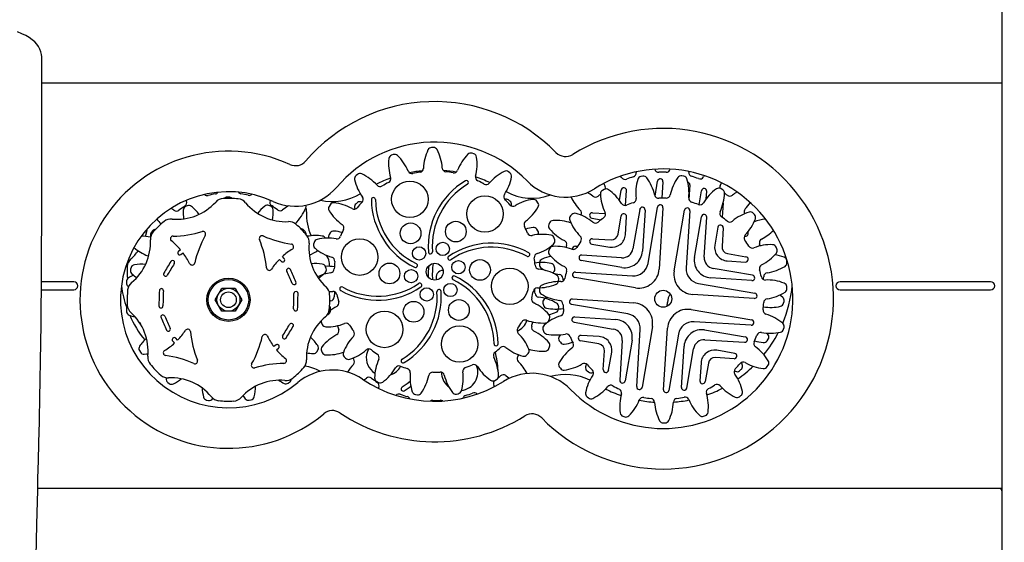
# Model space of a CAD drawing. Units: millimetres. Extents: x 2086 to 2265, y 497 to 691.
# Drawn here: x 2125 to 2198, y 584 to 623 of the extents above; entities that cross this region are included whole.
import ezdxf

# ---------------------------------------------------------------- set-up
doc = ezdxf.new("R2010")
doc.units = ezdxf.units.MM
doc.header["$LTSCALE"] = 10
doc.styles.get("Standard").update_dxf_attribs({"font": 'tahoma.ttf'})
doc.dimstyles.new('Karol 10', dxfattribs={"dimtxt": 10, "dimasz": 5, "dimexe": 0.18, "dimexo": 0.0625, "dimgap": 0.09, "dimtad": 1, "dimdec": 0, "dimzin": 0, "dimdsep": 46, "dimtxsty": 'Standard', "dimcen": 0.09, "dimadec": 0, "dimazin": 0, "dimtfac": 1, "dimtdec": 0, "dimtofl": 0, "dimtmove": 0, "dimatfit": 3, "dimfxl": 0, "dimtolj": 1, "dimtzin": 0, "dimarcsym": 0})

# ---------------------------------------------------------------- blocks, each defined once
blk = doc.blocks.new('*D10')
at = {"color": 0, "lineweight": -2, "transparency": 16777216}
for p, q in [((2250.85, 691.073), (2254.03, 691.073)), ((2253.85, 561.77), (2253.85, 686.073)), ((2250.85, 556.77), (2254.03, 556.77))]:
    blk.add_line(p, q, dxfattribs=at)
at = {"color": 0, "transparency": 16777216}
for points in [[(2253.017, 686.073), (2254.684, 686.073), (2253.85, 691.073)], [(2253.017, 561.77), (2254.684, 561.77), (2253.85, 556.77)]]:
    blk.add_solid(points, dxfattribs=at)
at = {"layer": 'Defpoints', "color": 0, "transparency": 16777216}
for p in [(2196.125, 691.073), (2253.85, 691.073), (2184.909, 556.77)]:
    blk.add_point(p, dxfattribs=at)
at = {"color": 0, "transparency": 16777216, "insert": (2248.552, 623.921), "char_height": 10, "attachment_point": 5, "rotation": 90}
blk.add_mtext('\\A1;134', dxfattribs=at)
blk = doc.blocks.new('*D11')
at = {"color": 0, "lineweight": -2, "transparency": 16777216}
for p, q in [((2234.97, 630.156), (2238.15, 630.156)), ((2237.97, 625.156), (2237.97, 561.77)), ((2234.97, 556.77), (2238.15, 556.77))]:
    blk.add_line(p, q, dxfattribs=at)
at = {"color": 0, "transparency": 16777216}
for points in [[(2237.137, 625.156), (2238.804, 625.156), (2237.97, 630.156)], [(2237.137, 561.77), (2238.804, 561.77), (2237.97, 556.77)]]:
    blk.add_solid(points, dxfattribs=at)
at = {"layer": 'Defpoints', "color": 0, "transparency": 16777216}
for p in [(2164.254, 630.156), (2181.844, 556.77), (2237.97, 556.77)]:
    blk.add_point(p, dxfattribs=at)
at = {"color": 0, "transparency": 16777216, "insert": (2232.672, 593.463), "char_height": 10, "attachment_point": 5, "rotation": 90}
blk.add_mtext('\\A1;73', dxfattribs=at)
blk = doc.blocks.new('A$C7B8F6C74')
at = {"color": 7, "linetype": 'Continuous', "lineweight": 25}
for p, q in [((100.786, 111.177), (100.786, 132.403)), ((29.666, 123.457), (29.665, 123.443)), ((29.68, 121.534), (100.786, 121.534)), ((100.786, 121.534), (100.786, 121.557)), ((58.68, 116.765), (58.542, 116.762)), ((55.701, 116.237), (55.571, 116.189)), ((61.669, 116.297), (61.537, 116.34)), ((53.056, 114.77), (52.948, 114.683)), ((64.344, 114.884), (64.234, 114.967)), ((72.601, 114.537), (72.535, 114.64)), ((73.68, 114.961), (73.685, 114.919)), ((74.175, 114.64), (74.039, 114.616)), ((77.201, 114.64), (77.064, 114.662)), ((77.579, 114.949), (77.582, 114.985)), ((78.728, 114.68), (78.669, 114.584)), ((75.085, 113.164), (75.274, 114.273)), ((75.67, 114.227), (75.593, 113.014)), ((77.657, 113.995), (77.588, 112.919)), ((80.062, 113.658), (79.94, 113.724)), ((43.546, 113.089), (43.407, 113.088)), ((71.314, 113.657), (71.193, 113.59)), ((72.448, 112.845), (72.579, 113.616)), ((72.906, 112.482), (72.976, 113.569)), ((78.337, 112.53), (78.513, 113.563)), ((78.875, 112.971), (78.91, 113.517)), ((40.455, 112.449), (40.329, 112.392)), ((40.371, 112.848), (40.391, 112.796)), ((46.63, 112.416), (46.503, 112.472)), ((46.58, 112.82), (46.598, 112.867)), ((51.029, 112.523), (50.955, 112.406)), ((52.843, 112.302), (52.866, 112.208)), ((53.056, 112.688), (52.948, 112.601)), ((53.395, 112.715), (53.37, 112.727)), ((64.344, 112.803), (64.234, 112.886)), ((64.445, 112.435), (64.459, 112.508)), ((66.416, 112.679), (66.338, 112.794)), ((74.564, 108.185), (75.274, 112.355)), ((75.67, 112.309), (75.38, 107.764)), ((80.122, 112.654), (80.055, 111.6)), ((68.927, 111.798), (68.834, 111.695)), ((70.402, 111.534), (71.084, 111.418)), ((70.449, 111.931), (71.408, 111.87)), ((72.348, 110.34), (72.579, 111.698)), ((72.89, 110.313), (72.976, 111.651)), ((73.944, 112.179), (73.449, 109.271)), ((74.341, 112.132), (74.146, 109.084)), ((76.496, 107.634), (77.26, 112.123)), ((77.657, 112.077), (77.387, 107.856)), ((78.001, 108.634), (78.513, 111.645)), ((78.722, 108.655), (78.91, 111.599)), ((82.45, 111.801), (82.355, 111.902)), ((67.273, 111.183), (67.218, 111.056)), ((79.731, 110.862), (79.505, 109.54)), ((80.127, 110.816), (80.039, 109.441)), ((100.786, 109.993), (100.786, 111.177)), ((37.892, 110.607), (37.8, 110.504)), ((49.173, 110.548), (49.08, 110.651)), ((51.029, 110.442), (50.955, 110.324)), ((66.416, 110.598), (66.338, 110.712)), ((81.701, 110.211), (81.766, 110.207)), ((49.842, 109.741), (49.81, 109.606)), ((67.659, 109.921), (67.623, 110.055)), ((69.188, 109.461), (69.339, 109.451)), ((70.402, 109.616), (71.724, 109.391)), ((70.449, 110.013), (71.823, 109.925)), ((84.105, 109.268), (84.048, 109.395)), ((100.786, 82.242), (100.786, 109.993)), ((39.953, 109.202), (39.799, 109.078)), ((39.987, 108.844), (40.142, 108.968)), ((47.631, 108.552), (47.493, 108.695)), ((67.273, 109.265), (67.218, 109.138)), ((72.609, 108.607), (69.666, 108.795)), ((80.454, 108.917), (81.812, 108.685)), ((36.3, 107.882), (36.257, 107.75)), ((47.277, 108.486), (47.415, 108.343)), ((50.737, 107.806), (50.694, 107.938)), ((66.531, 108.25), (66.52, 108.112)), ((67.659, 107.84), (67.623, 107.973)), ((72.63, 107.886), (69.62, 108.399)), ((80.427, 108.374), (81.766, 108.289)), ((84.848, 108.254), (84.836, 108.392)), ((67.503, 107.479), (67.569, 107.536)), ((73.631, 106.381), (69.142, 107.146)), ((69.188, 107.542), (73.409, 107.272)), ((82.293, 107.32), (79.386, 107.815)), ((32.053, 106.834), (29.66, 106.834)), ((35.953, 106.816), (35.968, 106.678)), ((67.94, 106.909), (67.949, 107.047)), ((78.3, 106.701), (82.47, 105.991)), ((82.247, 106.924), (79.199, 107.119)), ((84.848, 106.336), (84.836, 106.474)), ((99.923, 106.834), (88.774, 106.834)), ((29.656, 106.234), (32.053, 106.234)), ((42.525, 105.499), (42.77, 105.924)), ((42.77, 105.924), (43.015, 106.349)), ((43.015, 106.349), (43.506, 106.349)), ((43.506, 106.349), (43.997, 106.349)), ((43.997, 106.349), (44.242, 105.924)), ((44.242, 105.924), (44.488, 105.499)), ((66.531, 106.332), (66.52, 106.194)), ((82.423, 105.594), (77.879, 105.885)), ((88.774, 106.234), (99.923, 106.234)), ((42.77, 105.074), (42.525, 105.499)), ((43.015, 104.649), (42.77, 105.074)), ((44.242, 105.074), (43.997, 104.649)), ((44.488, 105.499), (44.242, 105.074)), ((51.083, 105.418), (51.006, 105.405)), ((66.781, 105.235), (66.816, 105.101)), ((67.94, 104.827), (67.949, 104.966)), ((73.079, 104.449), (68.91, 105.159)), ((68.956, 105.556), (73.501, 105.265)), ((75.982, 105.022), (76, 105.304)), ((84.599, 105.239), (84.632, 105.374)), ((35.953, 104.745), (35.968, 104.607)), ((43.506, 104.649), (43.015, 104.649)), ((43.997, 104.649), (43.506, 104.649)), ((51.051, 104.666), (51.065, 104.804)), ((69.132, 104.226), (72.18, 104.031)), ((77.748, 104.769), (82.238, 104.005)), ((36.898, 103.839), (36.913, 103.809)), ((36.913, 103.809), (36.983, 103.689)), ((50.395, 103.798), (50.453, 103.672)), ((67.227, 103.969), (67.28, 104.097)), ((69.086, 103.83), (71.994, 103.335)), ((74.883, 103.516), (74.119, 99.027)), ((82.191, 103.608), (77.97, 103.878)), ((66.781, 103.317), (66.816, 103.183)), ((68.063, 102.907), (67.987, 102.782)), ((70.952, 102.776), (69.613, 102.861)), ((73.722, 99.073), (73.993, 103.294)), ((75.709, 98.841), (76, 103.386)), ((76.816, 102.965), (76.106, 98.795)), ((78.749, 103.264), (81.76, 102.752)), ((83.464, 102.901), (83.388, 103.023)), ((84.599, 103.321), (84.632, 103.455)), ((39.381, 102.446), (39.519, 102.303)), ((39.735, 102.511), (39.597, 102.654)), ((47.026, 102.153), (46.871, 102.029)), ((67.997, 102.465), (68.074, 102.35)), ((70.925, 102.233), (69.567, 102.465)), ((72.658, 102.495), (72.469, 99.551)), ((73.379, 102.516), (72.866, 99.505)), ((77.038, 99.018), (77.233, 102.066)), ((78.77, 102.543), (81.713, 102.355)), ((83.384, 102.468), (83.459, 102.585)), ((36.913, 101.738), (36.983, 101.618)), ((47.059, 101.795), (47.214, 101.919)), ((50.059, 101.669), (50.128, 101.789)), ((50.395, 101.717), (50.453, 101.591)), ((65.598, 101.419), (65.69, 101.523)), ((67.227, 101.887), (67.28, 102.015)), ((71.252, 100.334), (71.34, 101.709)), ((71.649, 100.288), (71.874, 101.61)), ((77.435, 98.971), (77.93, 101.879)), ((80.977, 101.534), (79.655, 101.759)), ((52.075, 101.282), (52.171, 101.182)), ((78.489, 100.837), (78.403, 99.499)), ((79.031, 100.81), (78.8, 99.453)), ((80.931, 101.137), (79.556, 101.225)), ((83.384, 100.55), (83.459, 100.667)), ((67.997, 100.547), (68.074, 100.431)), ((70.046, 100.24), (70.156, 100.155)), ((70.471, 100.125), (70.525, 100.151)), ((80.941, 100.246), (81.021, 100.206)), ((81.336, 100.242), (81.445, 100.328)), ((38.901, 99.727), (38.892, 99.674)), ((39.012, 99.381), (39.125, 99.3)), ((47.935, 99.335), (48.047, 99.417)), ((54.482, 99.448), (54.605, 99.385)), ((63.189, 99.07), (63.143, 99.164)), ((63.229, 99.537), (63.35, 99.605)), ((54.63, 99.014), (54.601, 98.948)), ((57.353, 98.495), (57.49, 98.475)), ((59.746, 99.106), (59.821, 99.048)), ((60.378, 98.526), (60.514, 98.551)), ((81.336, 98.324), (81.445, 98.41)), ((41.889, 98.083), (42.025, 98.054)), ((42.322, 98.163), (42.355, 98.206)), ((45.045, 98.066), (45.181, 98.095)), ((70.046, 98.321), (70.156, 98.237)), ((72.707, 96.882), (72.839, 96.838)), ((75.691, 96.385), (75.83, 96.386)), ((78.675, 96.883), (78.806, 96.929)), ((100.786, 91.534), (29.386, 91.534)), ((100.786, 91.511), (100.786, 91.534))]:
    blk.add_line(p, q, dxfattribs=at)
at = {"color": 7, "linetype": 'Continuous', "lineweight": 25, "flags": 128}
for points in [[(29.678, 123.459), (29.667, 123.643), (29.623, 123.85), (29.549, 124.047), (29.448, 124.234), (29.318, 124.412), (29.162, 124.578), (28.979, 124.734), (28.758, 124.89), (28.5, 125.04), (28.211, 125.182), (27.898, 125.313)], [(29.264, 86.488), (29.319, 88.884), (29.383, 91.408), (29.405, 92.245), (29.424, 92.97), (29.44, 93.584), (29.452, 94.086), (29.46, 94.403), (29.467, 94.649), (29.471, 94.827), (29.474, 94.963), (29.48, 95.17), (29.487, 95.477), (29.496, 95.867), (29.506, 96.288), (29.517, 96.734), (29.527, 97.205), (29.538, 97.702), (29.548, 98.225), (29.574, 99.571), (29.597, 100.957), (29.616, 102.321), (29.632, 103.662), (29.645, 104.98), (29.656, 106.275), (29.664, 107.489), (29.67, 108.662), (29.675, 109.737), (29.678, 110.708), (29.68, 111.175), (29.681, 111.613), (29.681, 112.023), (29.682, 112.404), (29.683, 112.757), (29.683, 113.052), (29.683, 113.226), (29.683, 113.33), (29.683, 113.474), (29.684, 113.737), (29.684, 114.12), (29.684, 114.622), (29.684, 115.245), (29.684, 115.988), (29.684, 116.851), (29.683, 117.834), (29.682, 118.939), (29.681, 120.164), (29.68, 121.511), (29.68, 122.978), (29.68, 123.443)], [(71.28, 114.1), (71.31, 114.027), (71.383, 113.866)], [(79.897, 113.931), (79.968, 114.094), (79.992, 114.155)], [(39.463, 112.116), (39.321, 112.225), (39.26, 112.268)], [(37.363, 110.184), (37.464, 110.556), (37.505, 110.774)], [(37.538, 108.752), (37.584, 108.73), (37.595, 108.723)], [(66.667, 107.831), (66.822, 107.745), (66.965, 107.674)], [(50.953, 106.113), (51.045, 106.112), (51.222, 106.115)], [(67.081, 105.704), (67.011, 105.651), (66.875, 105.538)], [(84.534, 105.675), (84.395, 105.785), (84.314, 105.845)], [(36.983, 103.689), (37.006, 103.655), (37.029, 103.629)], [(37.262, 101.47), (37.441, 101.487), (37.547, 101.501)], [(53.865, 101.854), (53.785, 101.673), (53.728, 101.457)], [(52.709, 101.184), (52.734, 101.148), (52.774, 101.093)], [(69.987, 100.764), (69.973, 100.709), (69.934, 100.536)], [(81.552, 100.626), (81.511, 100.798), (81.492, 100.865)], [(64.038, 99.886), (64.179, 99.779), (64.305, 99.693)], [(53.526, 99.556), (53.573, 99.592), (53.711, 99.703)], [(56.958, 99.448), (56.733, 99.276), (56.353, 99.026)], [(44.578, 98.404), (44.639, 98.315), (44.747, 98.172)], [(56.507, 98.769), (56.88, 99.013), (57.007, 99.106)]]:
    blk.add_lwpolyline(points, dxfattribs=at)
at = {"color": 7, "linetype": 'Continuous', "lineweight": 25}
for centre, radius in [((56.932, 112.928), 1.351), ((62.489, 111.847), 1.351), ((56.986, 110.411), 0.767), ((60.336, 110.541), 0.767), ((53.217, 108.656), 1.351), ((57.613, 108.928), 0.491), ((59.365, 109.257), 0.491), ((55.424, 107.445), 0.767), ((58.774, 107.575), 0.625), ((60.526, 107.904), 0.491), ((62.123, 107.705), 0.767), ((57.021, 107.246), 0.491), ((64.33, 106.493), 1.351), ((43.506, 105.499), 1.6), ((43.506, 105.499), 1.5), ((59.934, 106.222), 0.491), ((43.506, 105.499), 0.85), ((43.506, 105.499), 0.58), ((58.182, 105.893), 0.491), ((75.69, 105.575), 0.625), ((57.211, 104.609), 0.767), ((60.561, 104.739), 0.767), ((55.058, 103.303), 1.351), ((60.615, 102.222), 1.351)]:
    blk.add_circle(centre, radius, dxfattribs=at)
for centre, radius, start, end in [((58.774, 107.575), 12.583, 44.49203, 139.38603), ((75.69, 105.575), 12.598, 224.4118, 122.10335), ((58.774, 107.575), 9.583, 44.49203, 139.38603), ((58.547, 116.462), 0.3, 91.013, 154.71148), ((58.686, 116.465), 0.3, 27.31451, 91.013), ((43.506, 105.499), 10.991, 65.58383, 309.905), ((58.854, 115.554), 3.5, 173.65885, 196.88809), ((55.674, 115.907), 0.3, 109.96037, 173.65885), ((55.804, 115.955), 0.3, 46.26188, 109.96037), ((53.592, 113.643), 3.5, 23.03264, 46.26188), ((61.44, 115.095), 3.5, 154.71148, 177.94072), ((55.842, 114.996), 3.5, 4.08528, 27.31451), ((63.738, 113.822), 3.5, 135.76412, 158.99335), ((61.445, 116.054), 0.3, 72.06563, 135.76412), ((61.577, 116.012), 0.3, 8.36715, 72.06563), ((58.411, 115.546), 3.5, 345.13791, 8.36715), ((68.463, 117.094), 1, 224.49203, 302.10335), ((48.463, 116.417), 1, 245.58383, 319.38603), ((57.643, 115.232), 0.3, 278.40005, 357.94072), ((59.633, 115.267), 0.3, 184.08528, 263.62594), ((75.69, 105.575), 9.598, 224.4118, 122.10335), ((75.912, 115.23), 0.3, 268.35695, 346.39752), ((53.136, 114.449), 0.3, 128.90774, 192.60622), ((53.244, 114.536), 0.3, 65.20925, 128.90774), ((51.902, 111.631), 3.5, 41.98001, 65.20925), ((58.774, 105.493), 9.583, 109.89251, 116.88166), ((55.218, 114.45), 0.3, 297.34742, 16.88809), ((57.089, 115.129), 0.3, 203.03264, 282.57331), ((58.774, 105.493), 9.583, 95.42328, 101.24595), ((58.774, 107.575), 7.44, 98.40005, 102.57331), ((58.774, 105.493), 9.583, 80.42006, 86.1246), ((58.774, 107.575), 7.44, 79.45269, 83.62594), ((60.19, 115.184), 0.3, 259.45269, 338.99335), ((62.084, 114.571), 0.3, 165.13791, 244.67858), ((58.774, 105.493), 9.583, 64.80501, 71.68714), ((65.497, 111.872), 3.5, 116.81675, 140.04599), ((64.054, 114.727), 0.3, 53.11826, 116.81675), ((61.019, 115.232), 3.5, 326.19054, 349.41978), ((64.164, 114.644), 0.3, 349.41978, 53.11826), ((72.856, 114.696), 0.3, 211.9369, 291.47757), ((75.69, 107.493), 7.44, 107.30431, 111.47757), ((73.387, 114.883), 0.3, 287.30431, 6.84498), ((74.09, 114.32), 0.3, 99.91726, 163.61574), ((74.227, 114.344), 0.3, 36.21877, 99.91726), ((71.645, 112.453), 3.5, 12.98954, 36.21877), ((75.348, 115.226), 0.3, 194.14524, 272.5302), ((75.471, 114.24), 0.2, 356.33831, 170.33831), ((75.69, 107.493), 7.44, 88.35695, 92.5302), ((79.627, 112.515), 3.5, 144.66838, 167.89761), ((77.016, 114.366), 0.3, 80.96989, 144.66838), ((77.153, 114.344), 0.3, 17.27141, 80.96989), ((74.098, 113.394), 3.5, 354.04217, 17.27141), ((77.877, 114.918), 0.3, 174.04217, 253.58284), ((75.69, 107.493), 7.44, 69.40958, 73.58284), ((78.412, 114.739), 0.3, 249.40958, 328.95025), ((48.463, 116.417), 4, 245.58383, 319.38603), ((56.259, 115.148), 3.5, 192.60622, 215.83546), ((54.727, 114.173), 0.3, 221.98001, 301.52068), ((58.774, 107.575), 7.44, 117.34742, 121.52068), ((63.943, 109.452), 5.65, 120.91798, 184.28541), ((63.943, 109.452), 5.35, 120.91798, 184.28541), ((61.117, 114.171), 0.15, 300.91798, 120.91798), ((58.774, 107.575), 7.44, 60.50532, 64.67858), ((62.584, 114.312), 0.3, 240.50532, 320.04599), ((68.463, 117.094), 4, 224.49203, 302.10335), ((71.113, 113.735), 0.3, 351.35414, 25.79235), ((72.776, 113.582), 0.2, 356.33831, 170.33831), ((77.16, 113.418), 3.5, 163.61574, 186.84498), ((77.457, 114.008), 0.2, 356.33831, 76.77496), ((78.71, 113.53), 0.2, 356.33831, 170.33831), ((81.667, 110.861), 3.5, 125.72101, 148.95025), ((79.799, 113.459), 0.3, 62.02252, 125.72101), ((80.169, 113.805), 0.3, 155.0948, 190.8093), ((43.506, 105.499), 7.991, 65.58383, 309.905), ((41.929, 113.504), 0.3, 226.15255, 284.88516), ((43.506, 107.57), 5.84, 99.55959, 104.88516), ((42.486, 113.624), 0.3, 279.55959, 324.82777), ((43.153, 112.189), 0.8, 93.02391, 137.97872), ((43.506, 105.499), 7.5, 84.42085, 93.02391), ((43.408, 112.788), 0.3, 90.22238, 137.26573), ((43.547, 112.789), 0.3, 43.17903, 90.22238), ((44.479, 113.632), 0.3, 215.9999, 260.88516), ((43.506, 107.57), 5.84, 75.55959, 80.88516), ((45.037, 113.516), 0.3, 255.55959, 313.47963), ((51.198, 116.768), 4, 257.1417, 301.04851), ((53.178, 112.923), 0.3, 316.29479, 35.83546), ((54.233, 112.903), 0.15, 0.91798, 180.91798), ((64.176, 113.117), 0.3, 146.19054, 225.73121), ((65.976, 117.009), 4, 241.37163, 290.06813), ((72.033, 114.585), 3.5, 204.86971, 224.73972), ((68.273, 110.437), 3.5, 50.88427, 58.93527), ((70.671, 113.385), 0.3, 230.88427, 310.42494), ((75.69, 107.493), 7.44, 128.6955, 130.42494), ((71.337, 113.327), 0.3, 118.86463, 182.56311), ((74.534, 113.47), 3.5, 182.56311, 205.79235), ((71.459, 113.394), 0.3, 55.16614, 118.86463), ((69.631, 110.767), 3.5, 31.9369, 55.16614), ((73.387, 112.965), 0.3, 287.30431, 6.84498), ((75.348, 113.307), 0.3, 192.98954, 272.5302), ((75.69, 105.575), 7.44, 88.35695, 92.5302), ((75.912, 113.312), 0.3, 268.35695, 347.89761), ((77.877, 112.999), 0.3, 174.04217, 253.58284), ((76.723, 113.487), 3.5, 335.0948, 358.32404), ((79.921, 113.394), 0.3, 358.32404, 62.02252), ((75.69, 107.493), 7.44, 50.46221, 52.47521), ((80.617, 113.462), 0.3, 230.46221, 310.00288), ((83.06, 110.552), 3.5, 123.29743, 130.00288), ((39.7, 115.301), 3.848, 264.46604, 317.97872), ((43.506, 107.57), 5.84, 123.55959, 128.88516), ((40.452, 112.118), 0.3, 114.22238, 177.91468), ((40.112, 112.686), 0.3, 303.55959, 21.40377), ((40.578, 112.175), 0.3, 50.53008, 114.22238), ((38.544, 109.705), 3.5, 37.12476, 50.53008), ((44.157, 112.167), 0.8, 39.46604, 84.42085), ((47.746, 115.121), 3.848, 219.46604, 272.97872), ((48.435, 109.743), 3.5, 129.91468, 142.29924), ((46.382, 112.198), 0.3, 66.22238, 129.91468), ((46.86, 112.712), 0.3, 159.04099, 236.88516), ((46.509, 112.142), 0.3, 2.53008, 66.22238), ((43.506, 107.57), 5.84, 51.55959, 56.88516), ((49.735, 109.443), 3.5, 120.75511, 129.40377), ((45.973, 113.588), 3.5, 315.04099, 338.53008), ((48.951, 112.417), 0.3, 338.53008, 14.70581), ((48.487, 112.051), 0.8, 357.02128, 20.25392), ((51.209, 112.246), 0.3, 147.8551, 211.55359), ((51.283, 112.364), 0.3, 84.15662, 147.8551), ((50.957, 109.18), 3.5, 60.92738, 84.15662), ((52.804, 112.501), 0.3, 240.92738, 320.46805), ((53.136, 112.368), 0.3, 128.90774, 192.60622), ((58.774, 107.575), 7.44, 136.29479, 140.46805), ((53.244, 112.455), 0.3, 65.20925, 128.90774), ((59.732, 112.991), 5.65, 180.91798, 244.28541), ((59.732, 112.991), 5.35, 180.91798, 244.28541), ((64.054, 112.646), 0.3, 53.11826, 111.12916), ((58.774, 107.575), 7.44, 41.55795, 45.73121), ((64.565, 112.709), 0.3, 221.55795, 301.09862), ((64.164, 112.563), 0.3, 349.41978, 53.11826), ((66.528, 109.456), 3.5, 97.86938, 121.09862), ((63.383, 114.088), 3.5, 307.24317, 330.47241), ((66.09, 112.625), 0.3, 34.17089, 97.86938), ((66.168, 112.511), 0.3, 330.47241, 34.17089), ((72.856, 112.778), 0.3, 211.9369, 291.47757), ((75.69, 105.575), 7.44, 107.30431, 111.47757), ((74.141, 112.145), 0.2, 356.33831, 170.33831), ((75.471, 112.321), 0.2, 356.33831, 170.33831), ((77.457, 112.089), 0.2, 356.33831, 170.33831), ((75.69, 105.575), 7.44, 69.40958, 73.58284), ((78.412, 112.821), 0.3, 249.40958, 328.95025), ((79.236, 114.641), 3.5, 316.14743, 326.01182), ((39.652, 112.349), 0.3, 231.04099, 308.88516), ((43.65, 112.002), 3.5, 177.91468, 188.51177), ((43.312, 112.001), 3.5, 350.14552, 2.53008), ((47.323, 112.379), 0.3, 231.55959, 309.40377), ((53.129, 111.809), 3.848, 177.02128, 204.22279), ((53.936, 113.921), 3.5, 211.55359, 234.78283), ((69.056, 111.494), 0.3, 137.812, 201.51048), ((69.149, 111.597), 0.3, 74.11351, 137.812), ((68.273, 108.519), 3.5, 50.88427, 74.11351), ((69.334, 111.911), 0.3, 329.90041, 44.73972), ((70.436, 111.731), 0.2, 86.33831, 260.33831), ((75.69, 105.575), 7.44, 126.25168, 130.42494), ((71.113, 111.817), 0.3, 306.25168, 25.79235), ((72.776, 111.664), 0.2, 356.33831, 170.33831), ((78.71, 111.611), 0.2, 356.33831, 170.33831), ((80.169, 111.887), 0.3, 155.0948, 234.63547), ((75.69, 105.575), 7.44, 50.46221, 54.63547), ((83.06, 108.633), 3.5, 106.77364, 130.00288), ((81.976, 112.009), 0.3, 136.14743, 208.80914), ((82.136, 111.697), 0.3, 43.07515, 106.77364), ((82.231, 111.596), 0.3, 339.37667, 43.07515), ((43.506, 105.499), 7.5, 129.42085, 138.02391), ((40.992, 113.569), 3.5, 216.9058, 224.9442), ((39.252, 110.674), 0.8, 84.46604, 129.42085), ((47.987, 110.48), 0.8, 48.02391, 92.97872), ((43.506, 105.499), 7.5, 39.42085, 48.02391), ((51.745, 110.816), 0.3, 335.24216, 54.78283), ((65.683, 111.063), 0.3, 127.24317, 206.78384), ((58.774, 107.575), 7.44, 22.61058, 26.78384), ((66.528, 107.374), 3.5, 97.86938, 106.83734), ((66.09, 110.544), 0.3, 34.17089, 97.86938), ((67.494, 110.937), 0.3, 156.75936, 220.45785), ((67.548, 111.065), 0.3, 93.06088, 156.75936), ((67.719, 107.869), 3.5, 70.86056, 93.06088), ((72.033, 112.667), 3.5, 201.51048, 224.73972), ((70.671, 111.467), 0.3, 230.88427, 310.42494), ((79.928, 110.829), 0.2, 356.33831, 170.33831), ((80.617, 111.544), 0.3, 230.46221, 310.00288), ((79.236, 112.723), 3.5, 316.14743, 339.37667), ((83.653, 107.993), 3.5, 96.39392, 110.648), ((37.06, 106.697), 3.5, 78.80647, 90.28438), ((38.023, 110.304), 0.3, 138.22238, 201.91468), ((38.525, 109.98), 0.8, 138.02391, 182.97872), ((38.116, 110.407), 0.3, 91.17903, 138.22238), ((39.412, 110.005), 0.2, 90.99206, 231.18878), ((39.27, 118.204), 8, 270.99206, 286.62213), ((48.787, 106.37), 8, 150.99206, 166.62213), ((41.616, 110.347), 0.2, 330.99206, 106.62213), ((45.987, 110.038), 0.2, 66.17521, 201.80529), ((49.3, 117.54), 8, 246.17521, 261.80529), ((48.858, 110.449), 0.3, 42.22238, 89.26573), ((48.951, 110.346), 0.3, 355.17903, 42.22238), ((48.682, 109.753), 0.8, 354.46604, 39.42085), ((49.959, 106.747), 3.5, 81.91468, 100.02049), ((50.409, 109.915), 0.3, 26.83829, 81.91468), ((51.209, 110.165), 0.3, 147.8551, 201.51556), ((51.283, 110.282), 0.3, 84.15662, 147.8551), ((50.957, 107.099), 3.5, 74.07783, 84.15662), ((51.528, 110.296), 0.3, 259.87475, 339.41542), ((58.774, 107.575), 7.44, 155.24216, 159.41542), ((65.919, 110.551), 0.3, 202.61058, 282.15125), ((66.718, 106.836), 3.5, 78.92201, 102.15125), ((66.168, 110.429), 0.3, 339.76484, 34.17089), ((69.928, 113.014), 3.5, 220.45785, 243.68709), ((67.333, 109.976), 0.3, 15.22353, 78.92201), ((69.334, 109.992), 0.3, 325.19905, 44.73972), ((71.892, 110.377), 1, 260.33831, 356.33831), ((71.855, 110.424), 0.5, 266.33831, 350.33831), ((81.976, 110.09), 0.3, 136.14743, 215.6881), ((81.779, 110.407), 0.2, 266.33831, 31.68984), ((81.365, 113.102), 3.5, 297.20006, 315.15562), ((33.884, 109.738), 3.848, 309.46604, 2.97872), ((38.769, 112.028), 3.5, 229.76002, 249.40377), ((36.153, 105.953), 5, 40.52623, 51.18878), ((38.374, 106.992), 8, 6.17521, 21.80529), ((48.131, 109.423), 0.2, 301.60856, 81.80529), ((53.308, 109.305), 3.848, 174.46604, 227.97872), ((50.102, 109.537), 0.3, 166.80247, 230.50096), ((50.134, 109.672), 0.3, 103.10399, 166.80247), ((50.86, 106.555), 3.5, 79.87475, 103.10399), ((62.984, 104.037), 5.65, 60.91798, 124.28541), ((62.984, 104.037), 5.35, 60.91798, 124.28541), ((65.248, 112.238), 3.5, 288.2958, 311.52504), ((67.548, 109.147), 0.3, 93.06088, 156.75936), ((67.719, 105.951), 3.5, 69.83164, 93.06088), ((67.37, 109.842), 0.3, 311.52504, 15.22353), ((68.244, 109.608), 0.3, 344.14642, 63.68709), ((75.69, 107.493), 7.44, 164.14642, 165.42504), ((69.029, 109.518), 0.3, 249.83164, 329.37231), ((69.175, 109.261), 0.2, 86.33831, 191.07449), ((75.69, 105.575), 7.44, 145.19905, 149.37231), ((70.436, 109.813), 0.2, 86.33831, 260.33831), ((80.491, 109.372), 1, 170.33831, 266.33831), ((80.538, 109.41), 0.5, 176.33831, 260.33831), ((75.69, 105.575), 7.44, 31.51484, 35.6881), ((82.288, 109.621), 0.3, 211.51484, 291.05551), ((83.653, 106.075), 3.5, 87.82627, 111.05551), ((83.102, 109.723), 0.3, 117.20006, 196.74073), ((75.69, 107.493), 7.44, 15.51327, 16.74073), ((83.775, 109.272), 0.3, 24.12779, 87.82627), ((33.704, 111.376), 3.848, 312.02128, 324.10877), ((39.893, 108.961), 0.15, 128.80709, 308.80709), ((36.153, 105.953), 5, 26.42541, 37.08796), ((50.856, 104.995), 5, 121.60856, 132.27112), ((48.208, 112.065), 3.5, 291.52628, 303.30682), ((52.138, 112.006), 3.5, 230.50096, 253.7302), ((50.174, 108.221), 0.8, 5.57915, 47.05601), ((51.073, 108.358), 0.3, 354.18953, 73.7302), ((58.459, 109.041), 0.15, 184.28541, 4.28541), ((59.886, 108.581), 0.15, 124.28541, 304.28541), ((65.658, 108.843), 0.15, 240.91798, 60.91798), ((66.441, 108.63), 0.3, 108.2958, 187.83647), ((68.029, 105.261), 3.5, 100.73453, 112.00825), ((67.494, 109.019), 0.3, 156.75936, 220.45785), ((69.928, 111.096), 3.5, 220.45785, 243.68709), ((69.653, 108.596), 0.2, 86.33831, 260.33831), ((72.661, 109.405), 0.8, 266.33831, 350.33831), ((72.849, 109.168), 1.3, 260.33831, 356.33831), ((79.282, 108.416), 1.3, 170.33831, 266.33831), ((79.52, 108.604), 0.8, 176.33831, 260.33831), ((81.779, 108.488), 0.2, 266.33831, 80.33831), ((81.365, 111.184), 3.5, 297.20006, 320.4293), ((83.384, 105.38), 3.5, 68.8789, 80.57686), ((83.831, 109.146), 0.3, 320.4293, 24.12779), ((84.537, 108.365), 0.3, 5.18042, 68.8789), ((43.506, 107.57), 7.5, 176.97609, 184.01475), ((36.815, 107.923), 0.8, 132.02128, 176.97609), ((36.585, 107.79), 0.3, 98.53008, 162.22238), ((37.06, 104.626), 3.5, 84.90373, 98.53008), ((60.432, 94.782), 25.15, 147.40898, 149.68714), ((60.432, 94.782), 24.85, 147.40898, 149.68714), ((39.368, 108.248), 0.15, 327.40898, 147.40898), ((40.81, 108.267), 0.2, 206.42541, 346.62213), ((50.856, 104.995), 5, 135.70938, 146.37193), ((47.523, 108.447), 0.15, 223.99025, 43.99025), ((49.959, 104.676), 3.5, 81.91468, 95.32), ((50.409, 107.844), 0.3, 18.22238, 81.91468), ((50.86, 104.474), 3.5, 82.07022, 92.91863), ((43.506, 107.57), 7.5, 3.06919, 5.57915), ((58.774, 107.575), 7.44, 174.18953, 178.36279), ((57.346, 108.035), 0.15, 244.28541, 64.28541), ((63.943, 107.371), 5.65, 173.45149, 182.02889), ((63.943, 107.371), 5.35, 171.20671, 184.28541), ((58.774, 107.575), 7.44, 3.66321, 7.83647), ((66.718, 104.754), 3.5, 78.92201, 98.74999), ((66.498, 108.069), 0.3, 183.66321, 263.20388), ((66.819, 108.09), 0.3, 175.70673, 239.40522), ((66.83, 108.228), 0.3, 112.00825, 175.70673), ((67.333, 107.895), 0.3, 15.22353, 78.92201), ((68.244, 107.689), 0.3, 344.14642, 63.68709), ((73.479, 108.37), 1.1, 266.33831, 350.33831), ((83.102, 107.804), 0.3, 117.20006, 196.74073), ((82.878, 110.956), 3.5, 278.25269, 301.48193), ((84.55, 108.227), 0.3, 301.48193, 5.18042), ((37.972, 104.151), 3.5, 115.33053, 122.53008), ((36.543, 107.658), 0.3, 162.22238, 225.91468), ((38.769, 109.957), 3.5, 225.91468, 233.95475), ((38.85, 107.4), 0.15, 149.68714, 329.68714), ((46.526, 107.874), 0.2, 186.17521, 326.37193), ((47.954, 107.674), 0.15, 25.38836, 205.38836), ((25.368, 96.956), 24.85, 23.1102, 25.38836), ((25.368, 96.956), 25.15, 23.1102, 25.38836), ((51.619, 104.041), 3.5, 98.82212, 115.85524), ((48.208, 109.994), 3.5, 303.93299, 314.53008), ((50.452, 107.712), 0.3, 314.53008, 18.22238), ((51.037, 107.796), 0.3, 278.82212, 358.36279), ((59.365, 107.175), 0.491, 86.82245, 205.0402), ((60.201, 107.114), 0.15, 64.28541, 244.28541), ((57.815, 102.159), 5.65, 0.91798, 64.28541), ((66.048, 104.296), 3.5, 59.97464, 83.20388), ((68.448, 110.844), 3.5, 254.80708, 262.63446), ((67.37, 107.761), 0.3, 311.52504, 15.22353), ((67.649, 107.067), 0.3, 356.27616, 59.97464), ((67.961, 107.076), 0.3, 3.09379, 82.63446), ((75.69, 105.575), 7.44, 164.14642, 168.31968), ((69.175, 107.343), 0.2, 86.33831, 260.33831), ((73.883, 107.86), 1.5, 260.33831, 356.33831), ((77.975, 107.382), 1.5, 170.33831, 266.33831), ((78.485, 107.785), 1.1, 176.33831, 260.33831), ((82.26, 107.123), 0.2, 266.33831, 80.33831), ((75.69, 105.575), 7.44, 12.56747, 16.74073), ((83.244, 107.259), 0.3, 192.56747, 272.10814), ((75.69, 107.493), 7.44, 356.11813, 357.79336), ((83.424, 107.195), 0.3, 98.25269, 177.79336), ((32.053, 106.534), 0.3, 270, 90), ((43.506, 107.57), 7.991, 187.44606, 199.54712), ((36.252, 106.848), 0.3, 122.53008, 186.22238), ((36.267, 106.711), 0.3, 186.22238, 236.41694), ((36.838, 106.15), 0.8, 129.46604, 174.42085), ((48.362, 106.768), 0.15, 203.1102, 23.1102), ((50.197, 105.852), 0.8, 3.02391, 47.97872), ((51.889, 106.307), 0.15, 60.91798, 240.91798), ((54.563, 111.113), 5.65, 240.91798, 304.28541), ((54.563, 111.113), 5.35, 240.91798, 304.28541), ((57.661, 106.569), 0.15, 304.28541, 124.28541), ((57.815, 102.159), 5.35, 0.91798, 64.28541), ((66.412, 109.883), 3.5, 269.34843, 292.57767), ((66.83, 106.31), 0.3, 112.00825, 175.70673), ((68.029, 103.343), 3.5, 88.77901, 112.00825), ((67.64, 106.928), 0.3, 292.57767, 356.27616), ((68.11, 107.142), 0.3, 268.77901, 348.31968), ((75.69, 107.493), 7.44, 183.09379, 184.64403), ((83.384, 103.462), 3.5, 68.8789, 92.10814), ((75.69, 107.493), 9.598, 337.10027, 354.26506), ((84.537, 106.447), 0.3, 5.18042, 68.8789), ((88.774, 106.534), 0.3, 90, 270), ((99.923, 106.534), 0.3, 270, 90), ((43.506, 105.499), 7.5, 174.42085, 183.02391), ((63.507, 104.916), 25.15, 177.10973, 179.70991), ((38.539, 106.177), 0.15, 357.10973, 177.10973), ((63.507, 104.916), 24.85, 177.10973, 179.70991), ((23.505, 106.081), 24.85, 357.10973, 359.70991), ((48.504, 105.955), 0.15, 359.70991, 179.70991), ((23.505, 106.081), 25.15, 357.10973, 359.70991), ((43.506, 105.499), 7.5, 354.42085, 3.02391), ((51.037, 105.715), 0.3, 278.82212, 358.36279), ((51.236, 105.816), 0.3, 13.1369, 92.67756), ((58.774, 105.493), 7.44, 175.39958, 178.36279), ((58.774, 107.575), 7.44, 193.1369, 197.31015), ((53.604, 105.697), 5.35, 300.91798, 4.28541), ((53.604, 105.697), 5.65, 300.91798, 4.28541), ((59.089, 106.108), 0.15, 4.28541, 184.28541), ((58.774, 107.575), 7.44, 344.71584, 348.8891), ((66.368, 106.083), 0.3, 89.34843, 168.8891), ((58.774, 105.493), 7.44, 3.66321, 6.28087), ((66.498, 105.988), 0.3, 183.66321, 263.20388), ((66.048, 102.215), 3.5, 59.97464, 83.20388), ((66.819, 106.171), 0.3, 175.70673, 239.40522), ((68.448, 108.926), 3.5, 239.40522, 262.63446), ((77.497, 105.208), 1.5, 150.47324, 176.33831), ((82.436, 105.794), 0.2, 266.33831, 80.33831), ((82.878, 109.038), 3.5, 278.25269, 301.48193), ((84.55, 106.309), 0.3, 301.48193, 5.18042), ((36.252, 104.777), 0.3, 136.97251, 186.22238), ((36.815, 105.145), 0.8, 183.02391, 227.97872), ((38.508, 105.043), 0.15, 179.70991, 359.70991), ((53.155, 101.91), 3.5, 117.76949, 129.21408), ((50.766, 104.834), 0.3, 354.22238, 41.26573), ((51.384, 105.272), 0.3, 297.76949, 17.31015), ((66.24, 105.535), 0.3, 164.71584, 244.25651), ((64.589, 102.112), 3.5, 41.02727, 64.25651), ((67.071, 105.311), 0.3, 130.95562, 194.6541), ((67.106, 105.177), 0.3, 194.6541, 258.35259), ((67.649, 104.985), 0.3, 356.27616, 59.97464), ((67.961, 105.157), 0.3, 3.09379, 82.63446), ((75.69, 105.575), 7.44, 183.09379, 187.26705), ((68.943, 105.356), 0.2, 86.33831, 260.33831), ((73.405, 103.768), 1.5, 350.33831, 86.33831), ((75.69, 105.575), 7.44, 353.6201, 357.79336), ((83.613, 108.434), 3.5, 261.65175, 282.53456), ((83.424, 105.277), 0.3, 98.25269, 177.79336), ((84.308, 105.31), 0.3, 282.53456, 346.23305), ((84.341, 105.445), 0.3, 346.23305, 49.93153), ((36.267, 104.64), 0.3, 186.22238, 249.91468), ((37.365, 107.645), 3.5, 249.91468, 257.30038), ((43.506, 107.57), 7.991, 203.78759, 219.07083), ((33.704, 101.692), 3.848, 354.46604, 47.97872), ((38.65, 104.229), 0.15, 23.1102, 203.1102), ((61.644, 114.042), 24.85, 203.1102, 205.38836), ((48.473, 104.821), 0.15, 177.10973, 357.10973), ((53.129, 101.259), 3.848, 129.46604, 182.97872), ((50.174, 104.847), 0.8, 309.46604, 354.42085), ((50.752, 104.696), 0.3, 290.53008, 354.22238), ((69.169, 100.976), 3.5, 107.72638, 130.95562), ((67.752, 108.311), 3.5, 258.35259, 278.75025), ((67.003, 104.212), 0.3, 337.32879, 41.02727), ((66.412, 107.802), 3.5, 283.64145, 292.57767), ((67.64, 104.847), 0.3, 292.57767, 356.27616), ((68.012, 104.596), 0.3, 287.72638, 7.26705), ((69.12, 104.027), 0.2, 86.33831, 260.33831), ((72.895, 103.365), 1.1, 356.33831, 80.33831), ((77.497, 103.29), 1.5, 80.33831, 176.33831), ((83.382, 104.715), 0.3, 173.6201, 253.16077), ((82.281, 101.078), 3.5, 49.93153, 73.16077), ((61.644, 114.042), 25.15, 203.1102, 205.38836), ((26.58, 116.215), 24.85, 327.40898, 329.68714), ((26.58, 116.215), 25.15, 327.40898, 329.68714), ((48.162, 103.597), 0.15, 329.68714, 149.68714), ((50.668, 103.923), 0.3, 176.88491, 204.69721), ((50.726, 103.797), 0.3, 204.69721, 268.39569), ((50.815, 106.996), 3.5, 268.39569, 291.62493), ((58.774, 105.493), 7.44, 194.89009, 197.31015), ((52.216, 103.464), 0.3, 32.08427, 111.62493), ((58.774, 107.575), 7.44, 212.08427, 216.25752), ((64.33, 104.412), 1.351, 293.8258, 340.86562), ((58.774, 107.575), 7.44, 325.76848, 329.94173), ((65.473, 103.698), 0.3, 70.40107, 149.94173), ((66.747, 107.278), 3.5, 250.40107, 273.6303), ((66.24, 103.453), 0.3, 164.71584, 244.25651), ((58.774, 105.493), 7.44, 344.71584, 347.25621), ((67.071, 103.393), 0.3, 130.95562, 194.6541), ((66.95, 104.084), 0.3, 273.6303, 337.32879), ((72.097, 102.734), 1.3, 350.33831, 86.33831), ((77.9, 102.78), 1.1, 86.33831, 170.33831), ((82.204, 103.807), 0.2, 266.33831, 80.33831), ((84.341, 103.527), 0.3, 346.23305, 49.93153), ((39.058, 103.323), 0.15, 205.38836, 25.38836), ((36.156, 106.002), 5, 315.70938, 326.37193), ((40.486, 103.123), 0.2, 6.17521, 146.37193), ((48.638, 104.005), 8, 186.17521, 201.80529), ((38.225, 104.627), 8, 330.99206, 346.62213), ((46.203, 102.73), 0.2, 26.42541, 166.62213), ((50.859, 105.044), 5, 206.42541, 217.08796), ((47.644, 102.749), 0.15, 147.40898, 327.40898), ((53.155, 99.828), 3.5, 117.76949, 140.99873), ((51.384, 103.19), 0.3, 297.76949, 17.31015), ((55.299, 100.392), 3.5, 136.71686, 159.94609), ((52.532, 102.997), 0.3, 316.71686, 36.25752), ((65.173, 103.221), 0.3, 145.76848, 225.30914), ((62.5, 100.519), 3.5, 22.07991, 45.30914), ((64.589, 100.03), 3.5, 41.02727, 64.25651), ((67.106, 103.259), 0.3, 194.6541, 258.35259), ((67.752, 106.393), 3.5, 258.35259, 281.58182), ((68.247, 102.631), 0.3, 149.90299, 213.60147), ((68.515, 102.67), 0.3, 22.04116, 101.58182), ((75.69, 105.575), 7.44, 202.04116, 206.21441), ((69.601, 102.662), 0.2, 86.33831, 260.33831), ((70.888, 101.778), 1, 350.33831, 86.33831), ((71.859, 102.546), 0.8, 356.33831, 80.33831), ((78.531, 101.983), 1.3, 80.33831, 176.33831), ((75.69, 105.575), 7.44, 334.67274, 338.84599), ((82.908, 102.782), 0.3, 79.30533, 158.84599), ((83.613, 106.516), 3.5, 259.30533, 282.53456), ((75.69, 107.493), 9.598, 320.89542, 332.53443), ((83.207, 102.747), 0.3, 327.28568, 30.98417), ((84.308, 103.392), 0.3, 282.53456, 346.23305), ((37.172, 101.889), 0.3, 146.53008, 210.22238), ((39.841, 100.124), 3.5, 133.58451, 146.53008), ((36.156, 106.002), 5, 301.60856, 312.27112), ((39.489, 102.55), 0.15, 43.99025, 223.99025), ((47.12, 102.036), 0.15, 308.80709, 128.80709), ((47.212, 100.153), 3.5, 33.91468, 47.54103), ((49.868, 101.938), 0.3, 330.22238, 33.91468), ((63.314, 102.247), 0.15, 180.91798, 0.91798), ((67.003, 102.131), 0.3, 337.32879, 41.02727), ((68.323, 102.516), 0.3, 213.60147, 277.29995), ((67.917, 105.69), 3.5, 277.29995, 287.72043), ((68.746, 102.156), 0.3, 306.67375, 26.21441), ((70.841, 101.74), 0.5, 356.33831, 80.33831), ((78.719, 101.745), 0.8, 86.33831, 170.33831), ((81.726, 102.554), 0.2, 266.33831, 80.33831), ((82.686, 102.264), 0.3, 154.67274, 234.2134), ((83.489, 105.81), 3.5, 252.72267, 263.5872), ((83.132, 102.63), 0.3, 263.5872, 327.28568), ((37.242, 101.769), 0.3, 210.22238, 273.91468), ((38.33, 101.244), 0.8, 174.46604, 219.42085), ((38.881, 101.574), 0.2, 121.60856, 261.80529), ((37.713, 93.458), 8, 66.17521, 81.80529), ((50.859, 105.044), 5, 220.52623, 231.18878), ((49.993, 105.012), 3.5, 258.49001, 266.53008), ((49.799, 101.818), 0.3, 266.53008, 330.22238), ((50.668, 101.842), 0.3, 140.99873, 204.69721), ((50.726, 101.716), 0.3, 204.69721, 268.39569), ((50.815, 104.915), 3.5, 268.39569, 290.21967), ((52.293, 101.489), 0.3, 159.94609, 223.64458), ((51.434, 104.444), 3.5, 287.34306, 310.5723), ((55.058, 101.222), 1.351, 169.96037, 238.10021), ((53.906, 101.557), 0.3, 51.03163, 130.5723), ((58.774, 107.575), 7.44, 231.03163, 235.20489), ((54.357, 101.219), 0.3, 335.66422, 55.20489), ((63.412, 101.379), 0.3, 126.82111, 206.36178), ((58.774, 107.575), 7.44, 306.82111, 310.99436), ((57.815, 100.078), 5.65, 1.78786, 15.94978), ((63.851, 101.733), 0.3, 51.4537, 130.99436), ((66.219, 104.705), 3.5, 231.4537, 254.68294), ((58.774, 105.493), 7.44, 325.76848, 326.83609), ((65.373, 101.619), 0.3, 254.68294, 318.38142), ((65.466, 101.722), 0.3, 318.38142, 22.07991), ((66.747, 105.196), 3.5, 253.26904, 273.6303), ((66.95, 102.003), 0.3, 273.6303, 337.32879), ((71.015, 99.108), 3.5, 126.67375, 149.90299), ((79.487, 100.773), 1, 80.33831, 176.33831), ((80.943, 101.337), 0.2, 266.33831, 80.33831), ((80.464, 99.181), 3.5, 30.98417, 54.2134), ((43.506, 105.499), 7.5, 219.42085, 228.02391), ((41.025, 100.959), 0.2, 246.17521, 21.80529), ((45.396, 100.651), 0.2, 150.99206, 286.62213), ((47.742, 92.793), 8, 90.99206, 106.62213), ((47.6, 100.992), 0.2, 270.99206, 51.18878), ((48.487, 101.018), 0.8, 318.02391, 2.97872), ((48.463, 96.651), 4, 62.52327, 79.91496), ((52.388, 101.389), 0.3, 223.64458, 287.34306), ((55.299, 98.311), 3.5, 136.71686, 148.46071), ((52.532, 100.916), 0.3, 316.71686, 36.25752), ((57.819, 99.653), 3.5, 155.66422, 178.89346), ((56.124, 100.303), 0.3, 69.979, 149.51967), ((58.774, 107.575), 7.44, 249.979, 254.15226), ((56.43, 100.979), 0.15, 120.91798, 300.91798), ((60.615, 100.14), 1.351, 276.04202, 21.18286), ((58.774, 107.575), 7.44, 287.87374, 292.047), ((61.679, 100.401), 0.3, 32.50633, 112.047), ((60.007, 99.692), 3.5, 3.13254, 26.36178), ((65.173, 101.139), 0.3, 145.76848, 225.30914), ((62.5, 98.438), 3.5, 27.28143, 45.30914), ((68.247, 100.713), 0.3, 149.90299, 213.60147), ((67.917, 103.771), 3.5, 277.29995, 300.52919), ((69.847, 100.498), 0.3, 40.98853, 120.52919), ((75.69, 105.575), 7.44, 220.98853, 225.16178), ((79.524, 100.726), 0.5, 86.33831, 170.33831), ((75.69, 105.575), 7.44, 315.72537, 319.89862), ((75.69, 107.493), 9.598, 305.10005, 313.94554), ((81.61, 100.589), 0.3, 60.35796, 139.89862), ((81.259, 100.563), 0.3, 308.33831, 12.0368), ((83.489, 103.892), 3.5, 240.35796, 263.5872), ((83.207, 100.829), 0.3, 327.28568, 30.98417), ((39.025, 100.518), 0.8, 228.02391, 272.97872), ((43.506, 105.499), 7.5, 309.42085, 318.02391), ((51.198, 96.301), 4, 56.10281, 129.905), ((52.849, 102.23), 3.5, 306.29043, 329.51967), ((55.058, 101.222), 1.351, 289.09079, 331.51587), ((56.66, 100.129), 0.3, 354.61159, 74.15226), ((60.443, 99.772), 3.5, 174.61159, 197.84083), ((54.905, 100.596), 3.5, 325.2378, 348.46704), ((58.628, 99.836), 0.3, 88.92637, 168.46704), ((58.774, 107.575), 7.44, 268.92637, 273.09963), ((59.192, 99.846), 0.3, 13.55896, 93.09963), ((60.615, 100.14), 1.351, 180.11955, 229.96037), ((62.886, 100.737), 3.5, 193.55896, 216.7882), ((57.381, 99.718), 3.5, 344.18517, 7.41441), ((61.149, 100.208), 0.3, 107.87374, 187.41441), ((64.884, 102.443), 3.5, 212.50633, 235.73557), ((63.203, 99.866), 0.3, 299.43405, 3.13254), ((58.774, 105.493), 7.44, 309.07168, 310.99436), ((63.851, 99.651), 0.3, 51.4537, 130.99436), ((65.976, 96.059), 4, 44.4118, 122.02311), ((68.463, 95.974), 4, 63.31432, 106.17527), ((68.323, 100.597), 0.3, 213.60147, 277.29995), ((70.229, 100.478), 0.3, 168.85035, 232.54884), ((73.368, 97.941), 3.5, 145.62112, 168.85035), ((70.339, 100.394), 0.3, 232.54884, 296.24732), ((70.232, 100.087), 0.3, 325.62112, 45.16178), ((71.452, 100.321), 0.2, 176.33831, 350.33831), ((81.232, 100.172), 0.3, 135.72537, 215.26604), ((78.129, 97.978), 3.5, 12.0368, 35.26604), ((81.15, 100.477), 0.3, 244.63983, 308.33831), ((83.132, 100.712), 0.3, 263.5872, 327.28568), ((39.188, 99.625), 0.3, 170.53008, 234.22238), ((39.267, 95.876), 3.848, 39.46604, 92.97872), ((39.3, 99.544), 0.3, 234.22238, 297.91468), ((37.802, 102.371), 3.5, 297.91468, 309.02199), ((47.312, 95.697), 3.848, 84.46604, 137.97872), ((49.234, 102.416), 3.5, 235.14438, 242.53008), ((47.758, 99.577), 0.3, 242.53008, 306.22238), ((47.761, 100.323), 0.8, 264.46604, 309.42085), ((47.87, 99.659), 0.3, 306.22238, 355.47225), ((58.774, 107.575), 9.583, 236.10281, 302.02311), ((53.906, 99.476), 0.3, 51.03163, 130.5723), ((58.774, 105.493), 7.44, 231.03163, 235.20489), ((54.62, 99.715), 0.3, 178.89346, 242.59195), ((54.357, 99.137), 0.3, 335.66422, 55.20489), ((54.743, 99.651), 0.3, 242.59195, 306.29043), ((63.082, 99.798), 0.3, 235.73557, 299.43405), ((63.412, 99.297), 0.3, 126.82111, 206.36178), ((71.812, 98.876), 0.3, 59.93589, 139.47656), ((75.69, 105.575), 7.44, 239.93589, 244.10915), ((72.669, 99.539), 0.2, 176.33831, 350.33831), ((78.603, 99.486), 0.2, 176.33831, 350.33831), ((75.69, 105.575), 7.44, 296.778, 300.95126), ((79.67, 98.937), 0.3, 41.41059, 120.95126), ((82.52, 101.451), 3.5, 221.41059, 244.63983), ((45.048, 99.179), 3.5, 183.42277, 194.53008), ((42.013, 99.167), 3.5, 345.91468, 358.86024), ((56.124, 98.221), 0.3, 69.979, 135.80415), ((58.774, 105.493), 7.44, 249.979, 254.15226), ((56.43, 98.897), 0.15, 120.91798, 300.91798), ((57.397, 98.792), 0.3, 197.84083, 261.53932), ((57.534, 98.771), 0.3, 261.53932, 325.2378), ((60.323, 98.821), 0.3, 216.7882, 280.48668), ((60.46, 98.846), 0.3, 280.48668, 344.18517), ((61.149, 98.127), 0.3, 107.87374, 161.33542), ((58.774, 105.493), 7.44, 287.87374, 292.047), ((61.679, 98.319), 0.3, 41.38539, 112.047), ((70.229, 98.56), 0.3, 168.85035, 232.54884), ((68.924, 101.345), 3.5, 296.24732, 319.47656), ((75.69, 107.493), 9.598, 243.60794, 251.02851), ((72.31, 98.612), 0.3, 344.56848, 64.10915), ((75.973, 97.601), 3.5, 164.56848, 187.79772), ((73.922, 99.061), 0.2, 176.33831, 350.33831), ((75.908, 98.829), 0.2, 176.33831, 350.33831), ((77.238, 99.005), 0.2, 176.33831, 350.33831), ((79.177, 98.665), 0.3, 116.778, 196.31867), ((75.53, 97.597), 3.5, 353.08943, 16.31867), ((75.69, 107.493), 9.598, 289.6857, 297.14719), ((81.259, 98.645), 0.3, 308.33831, 12.0368), ((41.95, 98.376), 0.3, 194.53008, 258.22238), ((42.086, 98.348), 0.3, 258.22238, 321.91468), ((42.855, 98.83), 0.8, 219.46604, 264.42085), ((43.506, 105.499), 7.5, 264.42085, 273.02391), ((43.86, 98.808), 0.8, 273.02391, 317.97872), ((44.982, 98.359), 0.3, 218.53008, 282.22238), ((45.117, 98.389), 0.3, 282.22238, 345.91468), ((56.66, 98.048), 0.3, 24.13862, 74.15226), ((58.628, 97.755), 0.3, 88.92637, 126.02569), ((58.774, 105.493), 7.44, 268.92637, 273.09963), ((59.192, 97.765), 0.3, 54.92006, 93.09963), ((70.339, 98.475), 0.3, 232.54884, 296.24732), ((70.664, 99.378), 3.5, 315.19469, 338.42393), ((75.69, 107.493), 9.598, 259.29589, 266.1966), ((74.197, 97.98), 0.3, 78.88326, 158.42393), ((75.69, 105.575), 7.44, 258.88326, 263.05652), ((74.754, 97.892), 0.3, 3.51585, 83.05652), ((78.547, 98.125), 3.5, 183.51585, 206.74509), ((72.948, 98.081), 3.5, 334.14206, 357.3713), ((76.744, 97.907), 0.3, 97.83063, 177.3713), ((75.69, 107.493), 9.598, 274.51187, 281.42418), ((75.69, 105.575), 7.44, 277.83063, 282.00389), ((77.299, 98.004), 0.3, 22.46322, 102.00389), ((80.811, 99.456), 3.5, 202.46322, 225.69246), ((81.15, 98.559), 0.3, 244.63983, 308.33831), ((51.198, 96.301), 1, 56.10281, 129.905), ((58.774, 107.575), 12.583, 236.10281, 302.02311), ((65.976, 96.059), 1, 44.4118, 122.02311), ((72.803, 97.167), 0.3, 187.79772, 251.49621), ((78.576, 97.166), 0.3, 225.69246, 289.39094), ((78.707, 97.212), 0.3, 289.39094, 353.08943), ((72.934, 97.123), 0.3, 251.49621, 315.19469), ((75.689, 96.685), 0.3, 206.74509, 270.44358), ((75.828, 96.686), 0.3, 270.44358, 334.14206), ((100.286, 91.215), 0.5, 0, 39.68116)]:
    blk.add_arc(centre, radius, start, end, dxfattribs=at)

msp = doc.modelspace()

# ---------------------------------------------------------------- block references
msp.add_blockref('A$C7B8F6C74', (2096.844, 496.77))

# ---------------------------------------------------------------- dimensions: what is measured, and where the dimension line sits
for base, p1, p2, picture, middle in [((2253.85, 691.073), (2184.909, 556.77), (2196.125, 691.073), '*D10', (2253.85, 623.921)), ((2237.97, 556.77), (2164.254, 630.156), (2181.844, 556.77), '*D11', (2237.97, 593.463))]:
    dim = msp.add_linear_dim(base=base, p1=p1, p2=p2, angle=90, dimstyle='Karol 10')
    dim.commit()
    dim.dimension.update_dxf_attribs({"geometry": picture, "text_midpoint": middle, "dimtype": 160})

doc.saveas('drawing.dxf')
